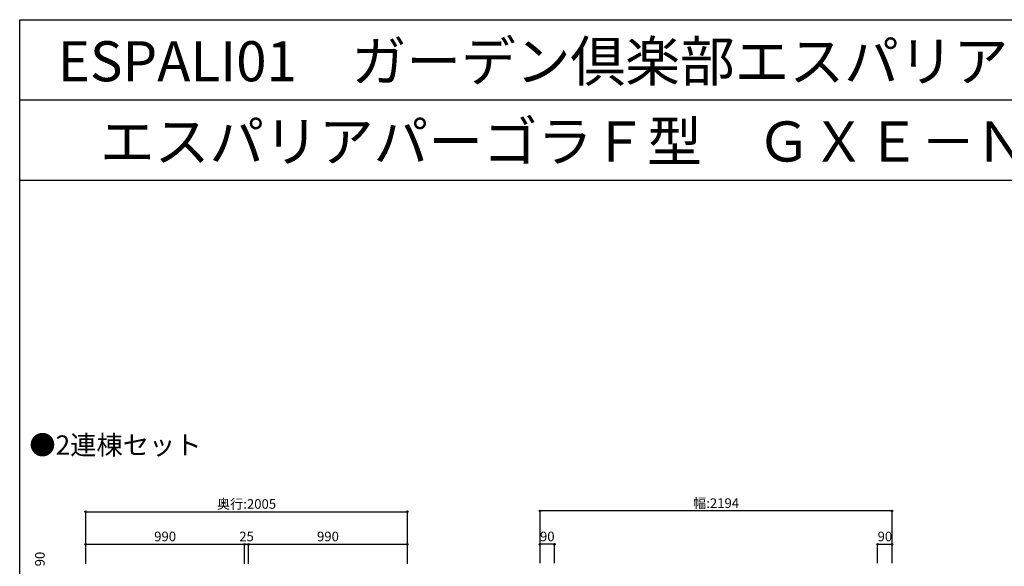
# Model space of a CAD drawing. Extents: x 0 to 9625, y 0 to 7000.
# Drawn here: x 0 to 6137, y 3592 to 7000 of the extents above; entities that cross this region are included whole.
import ezdxf
from ezdxf.enums import TextEntityAlignment as Align

# ---------------------------------------------------------------- set-up
doc = ezdxf.new("R2010")
doc.units = 0
doc.header["$LTSCALE"] = 7
doc.layers.get('0').update_dxf_attribs({"linetype": 'CONTINUOUS'})
doc.layers.add('YKK_F1', color=7, linetype='CONTINUOUS')
doc.layers.add('YKK_N1', color=2, linetype='CONTINUOUS')
doc.styles.get("Standard").update_dxf_attribs({"font": 'txt.shx', "bigfont": 'extfont.shx'})

msp = doc.modelspace()

# ---------------------------------------------------------------- linework, layer by layer
at = {"layer": 'YKK_F1'}
msp.add_line((0, 7000), (9625, 7000), dxfattribs=at)
at = {"layer": 'YKK_F1', "color": 7}
for p, q in [((0, 0), (0, 7000)), ((0, 6500), (9450, 6500)), ((0, 6000), (9450, 6000))]:
    msp.add_line(p, q, dxfattribs=at)
at = {"layer": 'YKK_N1'}
for p, q in [((411.4, 3932.3), (2416.4, 3932.3)), ((411.4, 3729.6), (411.4, 3932.3)), ((2416.4, 3732.3), (2416.4, 3932.3)), ((5437.3, 3937.3), (3243.3, 3937.3)), ((3243.3, 3612.3), (3243.3, 3937.3)), ((5437.3, 3612.3), (5437.3, 3937.3)), ((411.4, 3606.8), (411.4, 3779.6)), ((2416.4, 3606.8), (2416.4, 3779.6)), ((3243.3, 3612.3), (3243.3, 3779.6)), ((5437.3, 3612.3), (5437.3, 3779.6)), ((411.4, 3729.6), (1403.9, 3729.6)), ((1401.4, 3606.8), (1401.4, 3729.6)), ((1403.9, 3729.6), (1423.9, 3729.6)), ((1423.9, 3729.6), (2416.4, 3729.6)), ((1426.4, 3606.8), (1426.4, 3729.6)), ((3333.3, 3729.6), (3243.3, 3729.6)), ((3333.3, 3612.3), (3333.3, 3729.6)), ((5347.3, 3729.6), (5437.3, 3729.6)), ((5347.3, 3612.3), (5347.3, 3729.6))]:
    msp.add_line(p, q, dxfattribs=at)
at = {"layer": 'YKK_N1', "linetype": 'Continuous'}
for centre in [(411.4, 3932.3), (2416.4, 3932.3), (3243.3, 3937.3), (5437.3, 3937.3), (411.4, 3729.6), (1401.4, 3729.6), (1426.4, 3729.6), (2416.4, 3729.6), (3243.3, 3729.6), (3333.3, 3729.6), (5347.3, 3729.6), (5437.3, 3729.6)]:
    msp.add_circle(centre, 5, dxfattribs=at)

# ---------------------------------------------------------------- texts
for s, p in [('ESPALI01\u3000ガーデン倶楽部エスパリアシリーズ', (236.7, 6615.8)), ('エスパリアパーゴラＦ型\u3000ＧＸＥ－Ｎ１', (500, 6115.8))]:
    msp.add_text(s, height=250).set_placement(p)
at = {"layer": 'YKK_N1'}
for s, height, p in [('●2連棟セット', 120, (596.8, 4250.9)), ('奥行:2005', 60, (1413.9, 3932.3)), ('幅:2194', 60, (4340.3, 3937.3)), ('990', 60, (906.4, 3729.6)), ('25', 60, (1413.9, 3729.6)), ('990', 60, (1921.4, 3729.6)), ('90', 60, (3288.3, 3729.6)), ('90', 60, (5392.3, 3729.6))]:
    msp.add_text(s, height=height, dxfattribs=at).set_placement(p, align=Align.BOTTOM_CENTER)
msp.add_text('90', height=60, rotation=90, dxfattribs=at).set_placement((174.6, 3637.6), align=Align.BOTTOM_CENTER)

doc.saveas('drawing.dxf')
